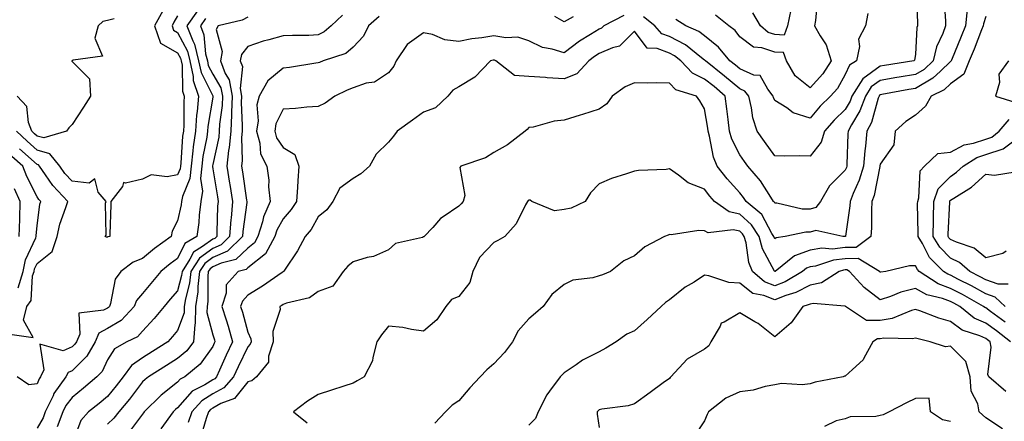
# Model space of a CAD drawing. Units: inches. Extents: x 1021283 to 1023923, y 7229258 to 7231898.
# Drawn here: x 1021743 to 1022023, y 7230529 to 7230644 of the extents above; entities that cross this region are included whole.
import ezdxf

# ---------------------------------------------------------------- set-up
doc = ezdxf.new("R2010")
doc.units = ezdxf.units.IN
doc.header["$MEASUREMENT"] = 0
doc.layers.add('Contour_10217229', color=7, linetype='Continuous', true_color=0xc57431)

msp = doc.modelspace()

# ---------------------------------------------------------------- linework, layer by layer
at = {"layer": 'Contour_10217229'}
for points in [[(1021998.34, 7230651.62, 2938), (1021998.6, 7230642.48, 2938), (1021998.64, 7230641.92, 2938), (1021998.48, 7230641.49, 2938), (1021998.05, 7230633.8, 2938), (1021997.8, 7230632.17, 2938), (1021997.6, 7230631.92, 2938), (1021989.3, 7230630.67, 2938), (1021988.05, 7230630.46, 2938), (1021983.11, 7230626.87, 2938), (1021980, 7230621.92, 2938), (1021979.48, 7230620.5, 2938), (1021978.05, 7230618.13, 2938), (1021974.89, 7230615.07, 2938), (1021972.21, 7230611.92, 2938), (1021971.21, 7230608.75, 2938), (1021968.05, 7230604.76, 2938), (1021965.1, 7230604.86, 2938), (1021960.9, 7230604.77, 2938), (1021958.05, 7230604.88, 2938), (1021955.08, 7230608.96, 2938), (1021953.05, 7230611.92, 2938), (1021951.8, 7230615.67, 2938), (1021951.41, 7230618.56, 2938), (1021950.59, 7230621.92, 2938), (1021949.48, 7230623.36, 2938), (1021948.05, 7230623.97, 2938), (1021943.73, 7230627.61, 2938), (1021938.26, 7230631.92, 2938), (1021938.17, 7230632.04, 2938), (1021938.05, 7230632.13, 2938), (1021937.15, 7230632.82, 2938), (1021932.62, 7230636.48, 2938), (1021928.05, 7230638.85, 2938), (1021925.84, 7230639.7, 2938), (1021923.91, 7230641.92, 2938), (1021920.65, 7230644.53, 2938)], [(1022006.16, 7230650.02, 2939), (1022006.59, 7230643.38, 2939), (1022006.64, 7230641.92, 2939), (1022005.88, 7230639.75, 2939), (1022004.01, 7230635.97, 2939), (1022003.09, 7230631.92, 2939), (1022000.51, 7230629.47, 2939), (1021998.05, 7230628.04, 2939), (1021993.4, 7230627.27, 2939), (1021992.8, 7230627.18, 2939), (1021988.05, 7230626.38, 2939), (1021985.47, 7230624.51, 2939), (1021983.85, 7230621.92, 2939), (1021982.25, 7230617.71, 2939), (1021979.89, 7230613.75, 2939), (1021978.93, 7230611.92, 2939), (1021978.85, 7230611.13, 2939), (1021978.54, 7230602.42, 2939), (1021978.5, 7230601.92, 2939), (1021978.4, 7230601.57, 2939), (1021978.05, 7230600.82, 2939), (1021973.64, 7230596.32, 2939), (1021971.08, 7230591.92, 2939), (1021969.75, 7230590.21, 2939), (1021968.05, 7230589.69, 2939), (1021965.84, 7230589.72, 2939), (1021958.56, 7230591.4, 2939), (1021958.05, 7230591.41, 2939), (1021957.87, 7230591.74, 2939), (1021957.68, 7230591.92, 2939), (1021956.88, 7230593.09, 2939), (1021953.91, 7230597.78, 2939), (1021950.32, 7230601.92, 2939), (1021949.36, 7230603.24, 2939), (1021948.05, 7230605.17, 2939), (1021945.82, 7230609.68, 2939), (1021945.16, 7230611.92, 2939), (1021944.73, 7230615.24, 2939), (1021944.42, 7230618.29, 2939), (1021943.91, 7230621.92, 2939), (1021940.75, 7230624.62, 2939), (1021938.05, 7230626.75, 2939), (1021934.57, 7230628.45, 2939), (1021931.27, 7230631.92, 2939), (1021929.5, 7230633.36, 2939), (1021928.05, 7230634.11, 2939), (1021924.5, 7230635.46, 2939), (1021921.72, 7230635.59, 2939), (1021918.05, 7230640.46, 2939), (1021913.85, 7230636.13, 2939), (1021911.84, 7230635.71, 2939), (1021908.05, 7230634.06, 2939), (1021906.74, 7230633.24, 2939), (1021905.08, 7230631.92, 2939), (1021901.68, 7230628.3, 2939), (1021898.05, 7230626.81, 2939), (1021893.25, 7230627.12, 2939), (1021892.8, 7230627.17, 2939), (1021888.05, 7230627.51, 2939), (1021883.89, 7230627.76, 2939), (1021878.64, 7230631.92, 2939), (1021878.25, 7230632.13, 2939), (1021878.05, 7230632.16, 2939), (1021877.84, 7230632.13, 2939), (1021877.07, 7230631.92, 2939), (1021872.68, 7230627.28, 2939), (1021868.05, 7230624.58, 2939), (1021866.37, 7230623.61, 2939), (1021864.96, 7230621.92, 2939), (1021861.41, 7230618.56, 2939), (1021858.05, 7230617.34, 2939), (1021854.94, 7230615.04, 2939), (1021850.57, 7230611.92, 2939), (1021849.5, 7230610.48, 2939), (1021848.05, 7230608.76, 2939), (1021844.57, 7230605.4, 2939), (1021842.64, 7230601.92, 2939), (1021840.22, 7230599.75, 2939), (1021838.05, 7230598.38, 2939), (1021834.26, 7230595.7, 2939), (1021832.27, 7230591.92, 2939), (1021830.49, 7230589.48, 2939), (1021828.05, 7230587.48, 2939), (1021826.08, 7230583.9, 2939), (1021824.32, 7230581.92, 2939), (1021822.19, 7230577.77, 2939), (1021818.48, 7230572.34, 2939), (1021818.21, 7230571.92, 2939), (1021818.11, 7230571.85, 2939), (1021818.05, 7230571.82, 2939), (1021817.76, 7230571.62, 2939), (1021812.25, 7230567.73, 2939), (1021808.05, 7230565.15, 2939), (1021806.49, 7230563.49, 2939), (1021805.98, 7230561.92, 2939), (1021806.47, 7230560.34, 2939), (1021808.05, 7230554.59, 2939), (1021808.91, 7230552.77, 2939), (1021808.95, 7230551.92, 2939), (1021808.73, 7230551.25, 2939), (1021808.05, 7230550.48, 2939), (1021805.24, 7230544.72, 2939), (1021803.95, 7230541.92, 2939), (1021801.21, 7230538.76, 2939), (1021798.05, 7230537.02, 2939), (1021794.91, 7230535.05, 2939), (1021792.05, 7230531.92, 2939), (1021791.06, 7230528.92, 2939)], [(1021970.14, 7230649.84, 2936), (1021969.59, 7230643.47, 2936), (1021969.3, 7230641.92, 2936), (1021970.92, 7230639.04, 2936), (1021972.68, 7230636.55, 2936), (1021974.07, 7230631.92, 2936), (1021971.74, 7230628.23, 2936), (1021968.05, 7230624.28, 2936), (1021963.79, 7230627.66, 2936), (1021961.33, 7230631.92, 2936), (1021960.47, 7230634.35, 2936), (1021958.05, 7230634.44, 2936), (1021954.3, 7230635.68, 2936), (1021951.96, 7230635.83, 2936), (1021948.05, 7230638.8, 2936), (1021946.7, 7230640.57, 2936), (1021944.92, 7230641.92, 2936), (1021941.14, 7230645, 2936)], [(1021783.79, 7230646.18, 2931), (1021781.49, 7230641.92, 2931), (1021783.13, 7230636.99, 2931), (1021788.05, 7230634.21, 2931), (1021788.83, 7230632.7, 2931), (1021789.03, 7230631.92, 2931), (1021789.3, 7230630.68, 2931), (1021789.46, 7230623.32, 2931), (1021789.94, 7230621.92, 2931), (1021789.79, 7230620.19, 2931), (1021789.79, 7230613.66, 2931), (1021789.67, 7230611.92, 2931), (1021789.46, 7230610.5, 2931), (1021788.93, 7230602.81, 2931), (1021788.83, 7230601.92, 2931), (1021788.75, 7230601.22, 2931), (1021788.05, 7230599.5, 2931), (1021785.02, 7230598.89, 2931), (1021780.51, 7230599.45, 2931), (1021778.05, 7230598.28, 2931), (1021773.21, 7230597.08, 2931), (1021772.68, 7230597.28, 2931), (1021772.31, 7230596.18, 2931), (1021769.03, 7230591.92, 2931), (1021769.07, 7230590.9, 2931), (1021768.71, 7230582.58, 2931), (1021768.73, 7230581.92, 2931), (1021768.21, 7230581.77, 2931), (1021768.05, 7230581.67, 2931), (1021767.8, 7230581.67, 2931), (1021767.46, 7230581.92, 2931), (1021767.74, 7230582.24, 2931), (1021767.54, 7230591.41, 2931), (1021767.7, 7230591.92, 2931), (1021765.43, 7230594.55, 2931), (1021764.5, 7230598.37, 2931), (1021762.84, 7230597.13, 2931), (1021758.05, 7230597.64, 2931), (1021755.96, 7230599.83, 2931), (1021754.48, 7230601.92, 2931), (1021751.64, 7230605.5, 2931), (1021748.05, 7230606.48, 2931), (1021745.18, 7230609.06, 2931), (1021742.17, 7230611.92, 2931)], [(1021793.71, 7230646.25, 2933), (1021790.67, 7230641.92, 2933), (1021792.35, 7230637.63, 2933), (1021792.82, 7230636.7, 2933), (1021794.03, 7230631.92, 2933), (1021794.73, 7230628.6, 2933), (1021798.05, 7230622.01, 2933), (1021798.09, 7230621.95, 2933), (1021798.09, 7230621.88, 2933), (1021798.05, 7230621.6, 2933), (1021796.68, 7230613.28, 2933), (1021796.59, 7230611.92, 2933), (1021796.35, 7230610.21, 2933), (1021795.26, 7230604.7, 2933), (1021794.91, 7230601.92, 2933), (1021794.57, 7230598.44, 2933), (1021795.12, 7230594.84, 2933), (1021794.61, 7230591.92, 2933), (1021794.14, 7230588.01, 2933), (1021794.07, 7230585.91, 2933), (1021793.48, 7230581.92, 2933), (1021790.08, 7230579.89, 2933), (1021788.05, 7230575.66, 2933), (1021785.9, 7230574.07, 2933), (1021783.3, 7230571.92, 2933), (1021780.88, 7230569.09, 2933), (1021778.05, 7230565.68, 2933), (1021776.35, 7230563.63, 2933), (1021775.69, 7230561.92, 2933), (1021771.98, 7230558, 2933), (1021768.05, 7230555.69, 2933), (1021765.65, 7230554.32, 2933), (1021764.55, 7230551.92, 2933), (1021762.21, 7230547.77, 2933), (1021758.05, 7230543.61, 2933), (1021756.84, 7230543.12, 2933), (1021756.25, 7230541.92, 2933), (1021752.85, 7230537.12, 2933), (1021752.58, 7230536.46, 2933), (1021750.35, 7230531.92, 2933), (1021749.73, 7230530.25, 2933), (1021748.05, 7230527.3, 2933)], [(1022012.76, 7230646.63, 2940), (1022012.27, 7230641.92, 2940), (1022011.06, 7230638.91, 2940), (1022008.3, 7230632.18, 2940), (1022008.21, 7230631.92, 2940), (1022008.17, 7230631.81, 2940), (1022008.05, 7230631.73, 2940), (1022005.16, 7230629.03, 2940), (1022002.99, 7230626.98, 2940), (1021998.05, 7230624.09, 2940), (1021996.17, 7230623.79, 2940), (1021988.5, 7230622.38, 2940), (1021988.05, 7230622.3, 2940), (1021987.84, 7230622.13, 2940), (1021987.7, 7230621.92, 2940), (1021987.48, 7230621.34, 2940), (1021985.53, 7230614.43, 2940), (1021984.22, 7230611.92, 2940), (1021983.81, 7230607.68, 2940), (1021983.62, 7230606.35, 2940), (1021983.23, 7230601.92, 2940), (1021982.07, 7230597.91, 2940), (1021980.32, 7230594.19, 2940), (1021979.44, 7230591.92, 2940), (1021979.36, 7230590.61, 2940), (1021978.15, 7230582.02, 2940), (1021978.15, 7230581.92, 2940), (1021978.09, 7230581.88, 2940), (1021978.05, 7230581.88, 2940), (1021978.01, 7230581.88, 2940), (1021977.41, 7230581.92, 2940), (1021969.73, 7230583.61, 2940), (1021968.05, 7230583.09, 2940), (1021966.86, 7230583.1, 2940), (1021960.98, 7230581.92, 2940), (1021958.46, 7230581.52, 2940), (1021958.05, 7230581.23, 2940), (1021957.82, 7230581.68, 2940), (1021957.74, 7230581.92, 2940), (1021957.19, 7230582.78, 2940), (1021954.32, 7230588.19, 2940), (1021949.92, 7230591.92, 2940), (1021949.16, 7230593.04, 2940), (1021948.05, 7230594.3, 2940), (1021944.46, 7230598.32, 2940), (1021941.62, 7230601.92, 2940), (1021940.59, 7230604.46, 2940), (1021939.46, 7230610.5, 2940), (1021939.05, 7230611.92, 2940), (1021938.93, 7230612.8, 2940), (1021938.05, 7230618.29, 2940), (1021936.7, 7230620.57, 2940), (1021935.76, 7230621.92, 2940), (1021929.83, 7230623.7, 2940), (1021928.05, 7230625.6, 2940), (1021924.28, 7230625.68, 2940), (1021921.74, 7230625.6, 2940), (1021918.05, 7230625.69, 2940), (1021915.43, 7230624.55, 2940), (1021911.72, 7230621.92, 2940), (1021910.26, 7230619.72, 2940), (1021908.05, 7230618.14, 2940), (1021903.28, 7230616.69, 2940), (1021902.58, 7230616.46, 2940), (1021898.05, 7230615.03, 2940), (1021895.26, 7230614.72, 2940), (1021889.22, 7230613.08, 2940), (1021888.05, 7230612.92, 2940), (1021887.58, 7230612.39, 2940), (1021886.96, 7230611.92, 2940), (1021881.96, 7230608.01, 2940), (1021878.05, 7230605.88, 2940), (1021875.69, 7230604.29, 2940), (1021868.69, 7230601.92, 2940), (1021868.42, 7230601.55, 2940), (1021869.75, 7230593.63, 2940), (1021869.36, 7230591.92, 2940), (1021868.79, 7230591.19, 2940), (1021868.05, 7230590.51, 2940), (1021863.6, 7230587.48, 2940), (1021862.91, 7230587.06, 2940), (1021860.65, 7230584.51, 2940), (1021858.26, 7230581.92, 2940), (1021858.17, 7230581.8, 2940), (1021858.05, 7230581.76, 2940), (1021857.78, 7230581.66, 2940), (1021850.1, 7230579.87, 2940), (1021848.05, 7230578.08, 2940), (1021843.77, 7230576.21, 2940), (1021842.03, 7230575.91, 2940), (1021838.05, 7230574.71, 2940), (1021836.51, 7230573.45, 2940), (1021835.18, 7230571.92, 2940), (1021832.25, 7230567.72, 2940), (1021828.05, 7230566.2, 2940), (1021825.57, 7230564.4, 2940), (1021819.07, 7230562.93, 2940), (1021818.05, 7230562.53, 2940), (1021817.7, 7230562.28, 2940), (1021817.09, 7230561.92, 2940), (1021817.19, 7230561.06, 2940), (1021815.14, 7230554.84, 2940), (1021815.28, 7230551.92, 2940), (1021813.93, 7230547.81, 2940), (1021813.87, 7230546.11, 2940), (1021810.49, 7230541.92, 2940), (1021809.18, 7230540.79, 2940), (1021808.05, 7230540.46, 2940), (1021804.28, 7230535.7, 2940), (1021800.39, 7230534.27, 2940), (1021798.05, 7230532.98, 2940), (1021797.41, 7230532.57, 2940), (1021796.8, 7230531.92, 2940), (1021796.16, 7230530.04, 2940), (1021794.79, 7230525.17, 2940)], [(1021962.6, 7230646.46, 2935), (1021961.66, 7230641.92, 2935), (1021960.65, 7230639.32, 2935), (1021958.05, 7230639.42, 2935), (1021956.17, 7230640.04, 2935), (1021953.97, 7230641.92, 2935), (1021951.78, 7230645.65, 2935)], [(1021770.02, 7230643.89, 2930), (1021768.05, 7230643.47, 2930), (1021766.8, 7230643.17, 2930), (1021765.43, 7230641.92, 2930), (1021764.5, 7230638.38, 2930), (1021766.7, 7230633.28, 2930), (1021758.28, 7230632.16, 2930), (1021758.05, 7230632, 2930), (1021757.99, 7230631.97, 2930), (1021757.95, 7230631.92, 2930), (1021757.97, 7230631.84, 2930), (1021758.05, 7230631.73, 2930), (1021762.93, 7230626.8, 2930), (1021763.21, 7230621.92, 2930), (1021761.23, 7230618.75, 2930), (1021758.05, 7230613.79, 2930), (1021757.07, 7230612.9, 2930), (1021756.41, 7230611.92, 2930), (1021749.96, 7230610.01, 2930), (1021748.05, 7230610.52, 2930), (1021747.31, 7230611.19, 2930), (1021746.55, 7230611.92, 2930), (1021745.63, 7230614.34, 2930), (1021745.08, 7230618.95, 2930), (1021742.35, 7230621.92, 2930)], [(1021788.05, 7230644.83, 2932), (1021787.01, 7230642.95, 2932), (1021786.47, 7230641.92, 2932), (1021786.86, 7230640.73, 2932), (1021788.05, 7230640.05, 2932), (1021790.82, 7230634.69, 2932), (1021791.53, 7230631.92, 2932), (1021792.46, 7230627.51, 2932), (1021792.48, 7230626.35, 2932), (1021794.03, 7230621.92, 2932), (1021793.64, 7230617.51, 2932), (1021793.46, 7230616.5, 2932), (1021793.13, 7230611.92, 2932), (1021792.5, 7230607.48, 2932), (1021792.41, 7230606.29, 2932), (1021791.88, 7230601.92, 2932), (1021791.53, 7230598.44, 2932), (1021789.4, 7230593.28, 2932), (1021789.16, 7230591.92, 2932), (1021789.05, 7230590.92, 2932), (1021788.05, 7230586.4, 2932), (1021786.51, 7230583.45, 2932), (1021786.23, 7230581.92, 2932), (1021781.49, 7230578.48, 2932), (1021778.05, 7230575.66, 2932), (1021775.41, 7230574.57, 2932), (1021771.86, 7230571.92, 2932), (1021770.24, 7230569.74, 2932), (1021768.97, 7230562.84, 2932), (1021768.62, 7230561.92, 2932), (1021768.34, 7230561.63, 2932), (1021768.05, 7230561.46, 2932), (1021766.98, 7230560.86, 2932), (1021759.89, 7230560.08, 2932), (1021760.2, 7230554.07, 2932), (1021759.24, 7230551.92, 2932), (1021758.81, 7230551.17, 2932), (1021758.05, 7230550.41, 2932), (1021755.49, 7230549.36, 2932), (1021748.81, 7230551.17, 2932), (1021750, 7230543.86, 2932), (1021749.03, 7230541.92, 2932), (1021748.62, 7230541.34, 2932), (1021748.05, 7230539.92, 2932), (1021745.73, 7230539.59, 2932), (1021742.39, 7230541.92, 2932)], [(1021795.98, 7230643.99, 2934), (1021794.51, 7230641.92, 2934), (1021795.51, 7230639.38, 2934), (1021796, 7230633.96, 2934), (1021796.53, 7230631.92, 2934), (1021796.78, 7230630.66, 2934), (1021798.05, 7230628.16, 2934), (1021800.37, 7230624.25, 2934), (1021800.8, 7230621.92, 2934), (1021800.71, 7230619.26, 2934), (1021800, 7230613.87, 2934), (1021799.91, 7230611.92, 2934), (1021799.77, 7230610.2, 2934), (1021798.05, 7230602.4, 2934), (1021797.97, 7230602, 2934), (1021797.95, 7230601.92, 2934), (1021797.95, 7230601.82, 2934), (1021798.05, 7230601.18, 2934), (1021799.36, 7230593.22, 2934), (1021799.55, 7230591.92, 2934), (1021799.44, 7230590.53, 2934), (1021799.24, 7230583.11, 2934), (1021799.16, 7230581.92, 2934), (1021798.6, 7230581.37, 2934), (1021798.05, 7230581.13, 2934), (1021795.16, 7230579.03, 2934), (1021792.52, 7230577.46, 2934), (1021791.53, 7230575.4, 2934), (1021789.3, 7230571.92, 2934), (1021789.16, 7230570.8, 2934), (1021788.05, 7230566.46, 2934), (1021785.94, 7230564.02, 2934), (1021784.2, 7230561.92, 2934), (1021781.41, 7230558.57, 2934), (1021778.05, 7230554.89, 2934), (1021776.62, 7230553.35, 2934), (1021773.56, 7230551.92, 2934), (1021770.04, 7230549.93, 2934), (1021768.05, 7230546.71, 2934), (1021766.57, 7230543.4, 2934), (1021765.08, 7230541.92, 2934), (1021761.29, 7230538.68, 2934), (1021758.05, 7230536.05, 2934), (1021756.27, 7230533.71, 2934), (1021755.39, 7230531.92, 2934), (1021753.75, 7230527.63, 2934)], [(1021808.05, 7230644.36, 2935), (1021806.41, 7230643.56, 2935), (1021799.63, 7230641.92, 2935), (1021799.05, 7230640.92, 2935), (1021800.71, 7230634.59, 2935), (1021800.24, 7230631.92, 2935), (1021801.59, 7230628.38, 2935), (1021802.68, 7230626.55, 2935), (1021803.54, 7230621.92, 2935), (1021803.34, 7230617.21, 2935), (1021803.36, 7230616.6, 2935), (1021803.15, 7230611.92, 2935), (1021802.74, 7230607.23, 2935), (1021802.56, 7230606.43, 2935), (1021802.07, 7230601.92, 2935), (1021802.82, 7230597.14, 2935), (1021802.89, 7230596.75, 2935), (1021803.64, 7230591.92, 2935), (1021803.25, 7230587.13, 2935), (1021803.21, 7230586.76, 2935), (1021802.85, 7230581.92, 2935), (1021800.41, 7230579.56, 2935), (1021798.05, 7230578.51, 2935), (1021794.24, 7230575.74, 2935), (1021791.78, 7230571.92, 2935), (1021791.41, 7230568.56, 2935), (1021790.26, 7230564.13, 2935), (1021789.92, 7230561.92, 2935), (1021789.87, 7230560.1, 2935), (1021788.05, 7230555.13, 2935), (1021786.6, 7230553.38, 2935), (1021785.28, 7230551.92, 2935), (1021780.88, 7230549.08, 2935), (1021778.05, 7230547.29, 2935), (1021774.87, 7230545.1, 2935), (1021772.54, 7230541.92, 2935), (1021770.59, 7230539.37, 2935), (1021768.05, 7230536.32, 2935), (1021765.67, 7230534.29, 2935), (1021762.72, 7230531.92, 2935), (1021760.49, 7230529.48, 2935), (1021758.05, 7230522.78, 2935)], [(1021835.02, 7230644.95, 2936), (1021831.76, 7230641.92, 2936), (1021829.77, 7230640.19, 2936), (1021828.05, 7230639.37, 2936), (1021825.35, 7230639.22, 2936), (1021820.75, 7230639.22, 2936), (1021818.05, 7230639.06, 2936), (1021814.03, 7230637.91, 2936), (1021812.42, 7230637.55, 2936), (1021808.05, 7230636.01, 2936), (1021806.21, 7230633.76, 2936), (1021805.88, 7230631.92, 2936), (1021806.49, 7230630.36, 2936), (1021805.86, 7230624.12, 2936), (1021806.25, 7230621.92, 2936), (1021806.17, 7230620.05, 2936), (1021806.45, 7230613.52, 2936), (1021806.37, 7230611.92, 2936), (1021806.21, 7230610.08, 2936), (1021806.39, 7230603.58, 2936), (1021806.21, 7230601.92, 2936), (1021806.47, 7230600.33, 2936), (1021807.68, 7230592.29, 2936), (1021807.74, 7230591.92, 2936), (1021807.7, 7230591.58, 2936), (1021806.64, 7230583.33, 2936), (1021806.55, 7230581.92, 2936), (1021802.23, 7230577.74, 2936), (1021798.05, 7230575.88, 2936), (1021795.75, 7230574.21, 2936), (1021794.28, 7230571.92, 2936), (1021793.79, 7230567.66, 2936), (1021793.79, 7230566.17, 2936), (1021793.17, 7230561.92, 2936), (1021792.99, 7230556.98, 2936), (1021792.91, 7230556.79, 2936), (1021792.58, 7230551.92, 2936), (1021790.63, 7230549.35, 2936), (1021788.05, 7230547.15, 2936), (1021784.87, 7230545.11, 2936), (1021779.77, 7230541.92, 2936), (1021778.79, 7230541.17, 2936), (1021778.05, 7230540.44, 2936), (1021774.38, 7230535.58, 2936), (1021771.35, 7230531.92, 2936), (1021769.89, 7230530.08, 2936), (1021768.05, 7230528.42, 2936)], [(1021845.39, 7230644.57, 2937), (1021842.35, 7230641.92, 2937), (1021840.96, 7230639, 2937), (1021838.05, 7230635.86, 2937), (1021835.9, 7230634.08, 2937), (1021829.46, 7230631.92, 2937), (1021828.44, 7230631.53, 2937), (1021828.05, 7230631.36, 2937), (1021827.41, 7230631.28, 2937), (1021819.91, 7230630.06, 2937), (1021818.05, 7230629.85, 2937), (1021813.69, 7230626.29, 2937), (1021811.25, 7230621.92, 2937), (1021810.55, 7230619.42, 2937), (1021810.98, 7230614.84, 2937), (1021810.51, 7230611.92, 2937), (1021811.45, 7230608.52, 2937), (1021811.6, 7230605.47, 2937), (1021813.44, 7230601.92, 2937), (1021814.03, 7230597.91, 2937), (1021813.93, 7230596.03, 2937), (1021814.36, 7230591.92, 2937), (1021812.46, 7230587.52, 2937), (1021812.17, 7230586.05, 2937), (1021810.92, 7230581.92, 2937), (1021809.89, 7230580.08, 2937), (1021808.05, 7230578.6, 2937), (1021804.63, 7230575.34, 2937), (1021800.47, 7230574.34, 2937), (1021798.05, 7230573.27, 2937), (1021797.27, 7230572.7, 2937), (1021796.78, 7230571.92, 2937), (1021796.6, 7230570.47, 2937), (1021796.62, 7230563.36, 2937), (1021796.41, 7230561.92, 2937), (1021796.35, 7230560.21, 2937), (1021798.05, 7230553.88, 2937), (1021798.54, 7230552.41, 2937), (1021798.67, 7230551.92, 2937), (1021798.48, 7230551.5, 2937), (1021798.05, 7230550.55, 2937), (1021794.48, 7230545.48, 2937), (1021790.1, 7230541.92, 2937), (1021788.75, 7230541.23, 2937), (1021788.05, 7230540.43, 2937), (1021783.32, 7230536.64, 2937), (1021778.54, 7230531.92, 2937), (1021778.32, 7230531.65, 2937), (1021778.05, 7230531.28, 2937), (1021774.03, 7230525.95, 2937)], [(1021915.1, 7230644.87, 2938), (1021909.34, 7230641.92, 2938), (1021908.69, 7230641.27, 2938), (1021908.05, 7230640.98, 2938), (1021905.57, 7230639.44, 2938), (1021902.39, 7230637.58, 2938), (1021898.05, 7230634.22, 2938), (1021894.67, 7230635.3, 2938), (1021891.92, 7230635.79, 2938), (1021888.05, 7230637.64, 2938), (1021884.85, 7230638.72, 2938), (1021881.51, 7230638.47, 2938), (1021878.05, 7230639.08, 2938), (1021874.63, 7230638.5, 2938), (1021871.76, 7230638.21, 2938), (1021868.05, 7230637.47, 2938), (1021864.07, 7230637.93, 2938), (1021860.55, 7230639.43, 2938), (1021858.05, 7230639.94, 2938), (1021853.36, 7230636.6, 2938), (1021850.28, 7230631.92, 2938), (1021849.57, 7230630.4, 2938), (1021848.05, 7230628.56, 2938), (1021844.1, 7230625.87, 2938), (1021841.7, 7230625.57, 2938), (1021838.05, 7230624.31, 2938), (1021836.35, 7230623.62, 2938), (1021832.8, 7230621.92, 2938), (1021830.08, 7230619.89, 2938), (1021828.05, 7230618.95, 2938), (1021824.87, 7230618.75, 2938), (1021821.57, 7230618.4, 2938), (1021818.05, 7230618.19, 2938), (1021815.98, 7230613.98, 2938), (1021815.67, 7230611.92, 2938), (1021816.17, 7230610.05, 2938), (1021818.05, 7230607.24, 2938), (1021821.37, 7230605.24, 2938), (1021822.5, 7230601.92, 2938), (1021822.23, 7230597.74, 2938), (1021822.13, 7230596, 2938), (1021821.86, 7230591.92, 2938), (1021820.39, 7230589.57, 2938), (1021818.05, 7230586.97, 2938), (1021816.31, 7230583.67, 2938), (1021815.76, 7230581.92, 2938), (1021813.01, 7230576.96, 2938), (1021808.05, 7230572.96, 2938), (1021807.52, 7230572.46, 2938), (1021805.3, 7230571.92, 2938), (1021801.88, 7230568.09, 2938), (1021801.88, 7230565.76, 2938), (1021800.67, 7230561.92, 2938), (1021801.84, 7230558.14, 2938), (1021802.42, 7230556.3, 2938), (1021803.71, 7230551.92, 2938), (1021801.88, 7230548.08, 2938), (1021799.98, 7230543.84, 2938), (1021799.09, 7230541.92, 2938), (1021798.62, 7230541.36, 2938), (1021798.05, 7230541.06, 2938), (1021795.75, 7230539.62, 2938), (1021792.19, 7230537.78, 2938), (1021788.05, 7230533.05, 2938), (1021787.42, 7230532.55, 2938), (1021786.78, 7230531.92, 2938), (1021783.23, 7230527.11, 2938)], [(1022018.05, 7230644.64, 2941), (1022017.42, 7230642.55, 2941), (1022017.37, 7230641.92, 2941), (1022016.9, 7230640.78, 2941), (1022014.73, 7230635.25, 2941), (1022013.38, 7230631.92, 2941), (1022011.84, 7230628.13, 2941), (1022008.05, 7230625.4, 2941), (1022006.25, 7230623.72, 2941), (1022002.54, 7230621.92, 2941), (1022000.92, 7230619.05, 2941), (1021998.05, 7230616.48, 2941), (1021995.34, 7230614.64, 2941), (1021992.31, 7230611.92, 2941), (1021991.94, 7230608.03, 2941), (1021988.05, 7230602.53, 2941), (1021987.97, 7230602, 2941), (1021987.97, 7230601.92, 2941), (1021987.93, 7230601.8, 2941), (1021986.35, 7230593.62, 2941), (1021985.69, 7230591.92, 2941), (1021985.53, 7230589.4, 2941), (1021985.57, 7230584.4, 2941), (1021985.39, 7230581.92, 2941), (1021981.16, 7230578.81, 2941), (1021978.05, 7230578.72, 2941), (1021974.46, 7230578.33, 2941), (1021971.43, 7230578.55, 2941), (1021968.05, 7230578, 2941), (1021963.6, 7230576.37, 2941), (1021958.13, 7230571.92, 2941), (1021958.05, 7230571.88, 2941), (1021958.03, 7230571.89, 2941), (1021957.99, 7230571.92, 2941), (1021957.95, 7230572.02, 2941), (1021954.53, 7230578.39, 2941), (1021953.54, 7230581.92, 2941), (1021951.39, 7230585.27, 2941), (1021948.05, 7230588.25, 2941), (1021945.02, 7230588.89, 2941), (1021940.9, 7230591.92, 2941), (1021939.55, 7230593.42, 2941), (1021938.05, 7230595.37, 2941), (1021933.34, 7230597.21, 2941), (1021930.61, 7230599.37, 2941), (1021928.05, 7230601.16, 2941), (1021927.15, 7230601.01, 2941), (1021919.22, 7230600.75, 2941), (1021918.05, 7230600.49, 2941), (1021915.84, 7230599.71, 2941), (1021911.53, 7230598.43, 2941), (1021908.05, 7230596.95, 2941), (1021905.61, 7230594.37, 2941), (1021904.09, 7230591.92, 2941), (1021900.02, 7230589.95, 2941), (1021898.05, 7230589.62, 2941), (1021895.34, 7230589.21, 2941), (1021888.87, 7230591.92, 2941), (1021888.36, 7230592.22, 2941), (1021888.05, 7230592.22, 2941), (1021887.85, 7230592.13, 2941), (1021887.64, 7230591.92, 2941), (1021887.07, 7230590.93, 2941), (1021884.42, 7230585.55, 2941), (1021881.16, 7230581.92, 2941), (1021879.22, 7230580.74, 2941), (1021878.05, 7230580.23, 2941), (1021874.01, 7230575.96, 2941), (1021872.09, 7230571.92, 2941), (1021871.21, 7230568.77, 2941), (1021868.05, 7230564.78, 2941), (1021865.98, 7230563.99, 2941), (1021864.36, 7230561.92, 2941), (1021861.82, 7230558.14, 2941), (1021858.05, 7230554.93, 2941), (1021854.59, 7230555.37, 2941), (1021852.13, 7230556, 2941), (1021848.05, 7230556.38, 2941), (1021846.12, 7230553.85, 2941), (1021844.77, 7230551.92, 2941), (1021843.58, 7230547.44, 2941), (1021843.54, 7230546.42, 2941), (1021841.14, 7230541.92, 2941), (1021839.18, 7230540.79, 2941), (1021838.05, 7230540.09, 2941), (1021835.35, 7230539.23, 2941), (1021831.82, 7230538.15, 2941), (1021828.05, 7230536.9, 2941), (1021825, 7230534.97, 2941), (1021821.02, 7230531.92, 2941), (1021824.94, 7230528.81, 2941)], [(1021900.61, 7230644.48, 2937), (1021898.05, 7230643.1, 2937), (1021895.41, 7230644.56, 2937)], [(1021984.5, 7230645.47, 2937), (1021983.87, 7230641.92, 2937), (1021981.82, 7230638.14, 2937), (1021982.17, 7230636.03, 2937), (1021981.33, 7230631.92, 2937), (1021979.26, 7230630.71, 2937), (1021978.05, 7230628.02, 2937), (1021975.86, 7230624.1, 2937), (1021973.85, 7230621.92, 2937), (1021970.9, 7230619.07, 2937), (1021968.05, 7230615.64, 2937), (1021963.28, 7230617.14, 2937), (1021961.43, 7230618.54, 2937), (1021958.05, 7230620.68, 2937), (1021957.68, 7230621.55, 2937), (1021957.58, 7230621.92, 2937), (1021956.04, 7230623.92, 2937), (1021953.89, 7230627.76, 2937), (1021952.05, 7230627.92, 2937), (1021948.05, 7230629.64, 2937), (1021946.82, 7230630.69, 2937), (1021945.24, 7230631.92, 2937), (1021942.03, 7230635.9, 2937), (1021938.05, 7230639.11, 2937), (1021936.45, 7230640.32, 2937), (1021932.72, 7230641.92, 2937), (1021929.85, 7230643.71, 2937)], [(1022024.55, 7230631.92, 2942), (1022021.82, 7230628.15, 2942), (1022021.96, 7230625.82, 2942), (1022020.88, 7230621.92, 2942), (1022026.33, 7230620.21, 2942)], [(1022023.64, 7230561.92, 2941), (1022020.78, 7230564.65, 2941), (1022018.05, 7230565.56, 2941), (1022013.97, 7230567.83, 2941), (1022010.28, 7230569.69, 2941), (1022008.05, 7230570.86, 2941), (1022007.27, 7230571.14, 2941), (1022006.08, 7230571.92, 2941), (1022002.09, 7230575.96, 2941), (1022000.04, 7230579.92, 2941), (1021998.83, 7230581.92, 2941), (1021998.85, 7230582.72, 2941), (1021998.69, 7230591.28, 2941), (1021998.71, 7230591.92, 2941), (1021999.07, 7230592.93, 2941), (1021999.36, 7230600.6, 2941), (1022000.65, 7230601.92, 2941), (1022004.4, 7230605.56, 2941), (1022008.05, 7230605.95, 2941), (1022011.96, 7230608, 2941), (1022014.57, 7230608.45, 2941), (1022018.05, 7230609.59, 2941), (1022019.81, 7230610.17, 2941), (1022021.86, 7230611.92, 2941), (1022024.77, 7230615.2, 2941)], [(1022024.42, 7230568.29, 2940), (1022021.62, 7230568.36, 2940), (1022018.05, 7230569.55, 2940), (1022016.53, 7230570.4, 2940), (1022013.5, 7230571.92, 2940), (1022010.63, 7230574.5, 2940), (1022008.05, 7230575.72, 2940), (1022004.96, 7230578.83, 2940), (1022003.09, 7230581.92, 2940), (1022003.17, 7230586.79, 2940), (1022003.19, 7230587.06, 2940), (1022003.28, 7230591.92, 2940), (1022004.51, 7230595.46, 2940), (1022008.05, 7230599.04, 2940), (1022009.79, 7230600.19, 2940), (1022011.6, 7230601.92, 2940), (1022015.55, 7230604.42, 2940), (1022018.05, 7230605.24, 2940), (1022023.05, 7230606.92, 2940), (1022028.05, 7230610.72, 2940)], [(1021740.24, 7230554.11, 2932), (1021746.9, 7230553.08, 2932), (1021744.16, 7230558.03, 2932), (1021745.16, 7230561.92, 2932), (1021746.33, 7230563.64, 2932), (1021746.78, 7230570.65, 2932), (1021747.17, 7230571.92, 2932), (1021747.33, 7230572.65, 2932), (1021748.05, 7230574.24, 2932), (1021752.31, 7230577.65, 2932), (1021753.77, 7230581.92, 2932), (1021754.55, 7230585.42, 2932), (1021756.27, 7230590.14, 2932), (1021756.76, 7230591.92, 2932), (1021752.52, 7230596.39, 2932), (1021750.47, 7230599.49, 2932), (1021748.77, 7230601.92, 2932), (1021748.46, 7230602.32, 2932), (1021748.05, 7230602.43, 2932), (1021743.05, 7230606.92, 2932)], [(1021742.68, 7230567.3, 2933), (1021744.12, 7230571.92, 2933), (1021744.75, 7230575.21, 2933), (1021747.66, 7230581.53, 2933), (1021747.78, 7230581.92, 2933), (1021747.8, 7230582.18, 2933), (1021748.05, 7230584.92, 2933), (1021748.83, 7230591.13, 2933), (1021749.07, 7230591.92, 2933), (1021748.56, 7230592.44, 2933), (1021748.05, 7230593.22, 2933), (1021745.12, 7230599, 2933), (1021744.01, 7230601.92, 2933), (1021740.86, 7230604.73, 2933)], [(1022023.87, 7230577.73, 2939), (1022022.93, 7230577.03, 2939), (1022018.05, 7230575.79, 2939), (1022014.75, 7230578.61, 2939), (1022009.73, 7230580.24, 2939), (1022008.05, 7230581.03, 2939), (1022007.6, 7230581.48, 2939), (1022007.35, 7230581.92, 2939), (1022007.35, 7230582.61, 2939), (1022007.84, 7230591.71, 2939), (1022007.84, 7230591.92, 2939), (1022007.89, 7230592.08, 2939), (1022008.05, 7230592.22, 2939), (1022008.97, 7230592.85, 2939), (1022014.03, 7230595.94, 2939), (1022018.05, 7230599.68, 2939), (1022020.55, 7230599.41, 2939), (1022026.47, 7230600.35, 2939)], [(1021742.95, 7230581.92, 2934), (1021743.09, 7230586.88, 2934), (1021743.11, 7230586.97, 2934), (1021743.26, 7230591.92, 2934), (1021741.62, 7230595.49, 2934)], [(1022023.64, 7230557.5, 2942), (1022019.42, 7230560.56, 2942), (1022018.05, 7230561.55, 2942), (1022017.8, 7230561.67, 2942), (1022017.46, 7230561.92, 2942), (1022011.47, 7230565.33, 2942), (1022008.05, 7230567.11, 2942), (1022004.53, 7230568.4, 2942), (1021999.16, 7230571.92, 2942), (1021998.62, 7230572.49, 2942), (1021998.05, 7230573.58, 2942), (1021996.41, 7230573.57, 2942), (1021989.61, 7230571.92, 2942), (1021988.23, 7230571.74, 2942), (1021988.05, 7230571.69, 2942), (1021987.91, 7230571.78, 2942), (1021987.8, 7230571.92, 2942), (1021981.8, 7230575.67, 2942), (1021978.05, 7230575.55, 2942), (1021974.77, 7230575.2, 2942), (1021969.63, 7230573.49, 2942), (1021968.05, 7230573.24, 2942), (1021967.09, 7230572.89, 2942), (1021965.9, 7230571.92, 2942), (1021960.98, 7230569, 2942), (1021958.05, 7230567.85, 2942), (1021955.14, 7230569, 2942), (1021951.68, 7230571.92, 2942), (1021950.61, 7230574.48, 2942), (1021949.83, 7230580.14, 2942), (1021949.34, 7230581.92, 2942), (1021948.83, 7230582.7, 2942), (1021948.05, 7230583.39, 2942), (1021946.17, 7230583.8, 2942), (1021939.1, 7230582.98, 2942), (1021938.05, 7230583.55, 2942), (1021936.39, 7230583.59, 2942), (1021928.54, 7230582.41, 2942), (1021928.05, 7230582.43, 2942), (1021927.66, 7230582.31, 2942), (1021926.64, 7230581.92, 2942), (1021921.02, 7230578.96, 2942), (1021918.05, 7230576.37, 2942), (1021915.04, 7230574.94, 2942), (1021911.27, 7230571.92, 2942), (1021908.99, 7230570.97, 2942), (1021908.05, 7230570.67, 2942), (1021906.27, 7230570.15, 2942), (1021900.55, 7230569.43, 2942), (1021898.05, 7230568.23, 2942), (1021894.57, 7230565.4, 2942), (1021892.11, 7230561.92, 2942), (1021889.92, 7230560.05, 2942), (1021888.05, 7230558.42, 2942), (1021885, 7230554.97, 2942), (1021883.36, 7230551.92, 2942), (1021881.12, 7230548.86, 2942), (1021878.05, 7230545.62, 2942), (1021876.1, 7230543.88, 2942), (1021874.14, 7230541.92, 2942), (1021871.19, 7230538.78, 2942), (1021868.05, 7230535.04, 2942), (1021866.16, 7230533.81, 2942), (1021864.28, 7230531.92, 2942), (1021861.27, 7230528.7, 2942)], [(1022025.14, 7230551.92, 2943), (1022021.1, 7230554.98, 2943), (1022018.05, 7230557.2, 2943), (1022014.81, 7230558.67, 2943), (1022010.67, 7230561.92, 2943), (1022009.01, 7230562.87, 2943), (1022008.05, 7230563.37, 2943), (1022005.76, 7230564.21, 2943), (1022001.35, 7230565.23, 2943), (1021998.05, 7230567.1, 2943), (1021993.89, 7230566.08, 2943), (1021990.92, 7230564.79, 2943), (1021988.05, 7230563.83, 2943), (1021983.46, 7230567.34, 2943), (1021979.32, 7230571.92, 2943), (1021978.54, 7230572.41, 2943), (1021978.05, 7230572.39, 2943), (1021977.62, 7230572.34, 2943), (1021976.35, 7230571.92, 2943), (1021971.29, 7230568.68, 2943), (1021968.05, 7230568.03, 2943), (1021964.05, 7230565.92, 2943), (1021961.17, 7230565.05, 2943), (1021958.05, 7230563.81, 2943), (1021954.91, 7230565.05, 2943), (1021951.82, 7230565.69, 2943), (1021948.05, 7230568.59, 2943), (1021944.92, 7230568.8, 2943), (1021939.26, 7230570.72, 2943), (1021938.05, 7230570.86, 2943), (1021935.06, 7230568.93, 2943), (1021932.56, 7230567.42, 2943), (1021928.05, 7230563.83, 2943), (1021926.92, 7230563.05, 2943), (1021925.67, 7230561.92, 2943), (1021921.74, 7230558.23, 2943), (1021918.05, 7230555.02, 2943), (1021915.88, 7230554.09, 2943), (1021912.85, 7230551.92, 2943), (1021909.92, 7230550.05, 2943), (1021908.05, 7230549.07, 2943), (1021903.32, 7230546.65, 2943), (1021901.45, 7230545.32, 2943), (1021898.05, 7230543.06, 2943), (1021897.46, 7230542.52, 2943), (1021896.9, 7230541.92, 2943), (1021893.91, 7230537.79, 2943), (1021893.17, 7230536.8, 2943), (1021890.67, 7230531.92, 2943), (1021889.92, 7230530.05, 2943), (1021888.05, 7230528.09, 2943)], [(1022023.81, 7230537.68, 2944), (1022018.97, 7230541.92, 2944), (1022018.67, 7230542.55, 2944), (1022019.61, 7230550.37, 2944), (1022019.3, 7230551.92, 2944), (1022018.6, 7230552.46, 2944), (1022018.05, 7230552.86, 2944), (1022016.35, 7230553.62, 2944), (1022011.37, 7230555.24, 2944), (1022008.05, 7230557.64, 2944), (1022004.73, 7230558.59, 2944), (1021999.28, 7230560.69, 2944), (1021998.05, 7230561.1, 2944), (1021996.96, 7230560.83, 2944), (1021991.45, 7230558.52, 2944), (1021988.05, 7230557.96, 2944), (1021984.1, 7230557.98, 2944), (1021978.19, 7230561.92, 2944), (1021978.11, 7230561.97, 2944), (1021978.05, 7230562.04, 2944), (1021977.97, 7230562, 2944), (1021968.97, 7230562.84, 2944), (1021968.05, 7230562.65, 2944), (1021967.56, 7230562.4, 2944), (1021966.02, 7230561.92, 2944), (1021962.7, 7230557.27, 2944), (1021958.05, 7230553.28, 2944), (1021953.26, 7230557.13, 2944), (1021952.39, 7230557.57, 2944), (1021948.05, 7230560.13, 2944), (1021943.58, 7230557.45, 2944), (1021942.8, 7230557.18, 2944), (1021942.5, 7230556.38, 2944), (1021939.81, 7230551.92, 2944), (1021939.26, 7230550.7, 2944), (1021938.05, 7230549.81, 2944), (1021933.05, 7230546.92, 2944), (1021928.46, 7230541.92, 2944), (1021928.28, 7230541.7, 2944), (1021928.05, 7230541.44, 2944), (1021926.29, 7230540.17, 2944), (1021922.54, 7230537.44, 2944), (1021918.05, 7230534.22, 2944), (1021916.31, 7230533.66, 2944), (1021908.79, 7230532.67, 2944), (1021908.05, 7230532.49, 2944), (1021907.72, 7230532.25, 2944), (1021907.44, 7230531.92, 2944), (1021907.44, 7230531.31, 2944), (1021908.05, 7230527.47, 2944)], [(1022022.87, 7230527.11, 2945), (1022018.05, 7230530.18, 2945), (1022017.17, 7230531.03, 2945), (1022016.16, 7230531.92, 2945), (1022015.78, 7230534.18, 2945), (1022013.93, 7230537.81, 2945), (1022013.66, 7230541.92, 2945), (1022012.41, 7230546.28, 2945), (1022008.05, 7230550.63, 2945), (1022006.62, 7230550.5, 2945), (1022002.23, 7230551.92, 2945), (1021998.83, 7230552.69, 2945), (1021998.05, 7230552.96, 2945), (1021997.23, 7230552.74, 2945), (1021989.03, 7230552.91, 2945), (1021988.05, 7230552.74, 2945), (1021987.23, 7230552.74, 2945), (1021985.96, 7230551.92, 2945), (1021983.4, 7230547.27, 2945), (1021983.21, 7230546.77, 2945), (1021980.12, 7230543.99, 2945), (1021978.05, 7230542.06, 2945), (1021977.91, 7230542.05, 2945), (1021977.52, 7230541.92, 2945), (1021969.55, 7230540.42, 2945), (1021968.05, 7230539.95, 2945), (1021965.78, 7230539.65, 2945), (1021959.96, 7230540, 2945), (1021958.05, 7230539.61, 2945), (1021955.26, 7230539.14, 2945), (1021951.84, 7230538.14, 2945), (1021948.05, 7230537.65, 2945), (1021944.12, 7230535.86, 2945), (1021939.16, 7230531.92, 2945), (1021938.79, 7230531.19, 2945), (1021938.05, 7230529.35, 2945), (1021935.1, 7230524.87, 2945)], [(1022008.05, 7230529.15, 2946), (1022005.78, 7230529.65, 2946), (1022002.35, 7230531.92, 2946), (1022001.98, 7230535.85, 2946), (1021998.05, 7230535.71, 2946), (1021995.49, 7230534.48, 2946), (1021990.55, 7230531.92, 2946), (1021988.85, 7230531.11, 2946), (1021988.05, 7230530.92, 2946), (1021986.78, 7230530.64, 2946), (1021979.48, 7230530.5, 2946), (1021978.05, 7230529.98, 2946), (1021975.47, 7230529.33, 2946), (1021972.21, 7230527.75, 2946)]]:
    msp.add_polyline3d(points, dxfattribs=at)

doc.saveas('drawing.dxf')
